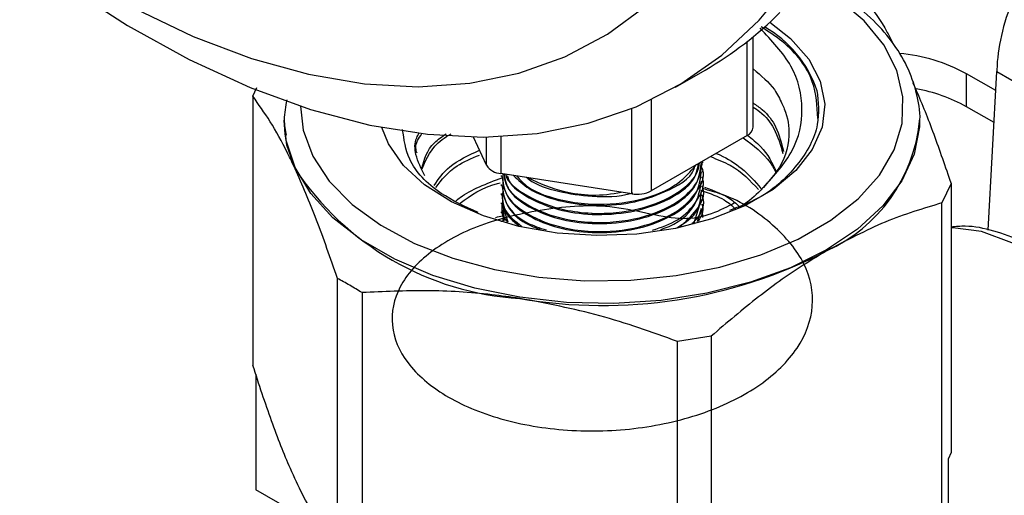
# Model space of a CAD drawing. Extents: x 0 to 16.5, y 0 to 11.7.
# Drawn here: x 12.6 to 12.7, y 7.2 to 7.2 of the extents above; entities that cross this region are included whole.
import ezdxf

# ---------------------------------------------------------------- set-up
doc = ezdxf.new("R2010")
doc.units = 0
doc.linetypes.add('SLD-SOLID', pattern=[0])
doc.layers.get('0').update_dxf_attribs({"linetype": 'CONTINUOUS'})

msp = doc.modelspace()

# ---------------------------------------------------------------- linework, layer by layer
at = {"color": 7, "linetype": 'SLD-SOLID'}
for p, q in [((12.63644885384716, 7.17280552700283), (12.63644885384716, 7.178406824216907)), ((12.63608273732364, 7.172295271932941), (12.63608273732364, 7.178112758643302)), ((12.63163219959298, 7.175282878293917), (12.63346956367008, 7.176343565998253)), ((12.65147484609879, 7.17507288545672), (12.64966824320914, 7.176115815105531)), ((12.64966824320914, 7.174074463075816), (12.64966824320914, 7.176115815105531)), ((12.65100998472264, 7.166431623500899), (12.65153797242476, 7.176246334461121)), ((12.65153797242476, 7.176246334461121), (12.67249941916615, 7.164145548829784)), ((12.60546481649884, 7.174719217337492), (12.60571913448139, 7.175267137056743)), ((12.60546481649884, 7.174719217337492), (12.60546481649884, 7.158057906995279)), ((12.64040064469747, 7.175089681370566), (12.6404052149285, 7.175073428359401)), ((12.63014364563654, 7.174497856052659), (12.63014364563654, 7.168866707281031)), ((12.65136833811781, 7.173093019175662), (12.64966824320914, 7.174074463075816)), ((12.62893623835368, 7.168679940963043), (12.62893623835368, 7.173962463558161)), ((12.60741090372718, 7.173243927952059), (12.60741090372718, 7.173174521983054)), ((12.60746692233174, 7.172387439574381), (12.60741090372718, 7.173243927952059)), ((12.64676090372718, 7.173243927952059), (12.64675672032607, 7.173009717458906)), ((12.64676090372718, 7.17317452198305), (12.64676090372718, 7.173243927952059)), ((12.61993940475722, 7.170445137794048), (12.61912651815566, 7.172196475210461)), ((12.61993940475722, 7.170445137794048), (12.61993940475722, 7.172197055575158)), ((12.62082328823371, 7.172224073079308), (12.62082328823371, 7.169934882724158)), ((12.63608273732364, 7.172295271932941), (12.63014364563654, 7.168866707281031)), ((12.63333590372718, 7.170589281892449), (12.63333590372718, 7.170659681801784)), ((12.62893623835368, 7.168679940963043), (12.62082328823371, 7.169934882724158)), ((12.62083590372718, 7.169815242679426), (12.62083590372718, 7.169745276188014)), ((12.63333590372718, 7.170026704561425), (12.63333590372718, 7.170097104470759)), ((12.62083590372718, 7.169252665348401), (12.62083590372718, 7.16918269885699)), ((12.63333590372718, 7.169464127230402), (12.63333590372718, 7.169534527139736)), ((12.64870699095552, 7.169324309506703), (12.64814663128542, 7.168117033048937)), ((12.64870699095552, 7.169324309506703), (12.64870699095553, 7.152662999164494)), ((12.62083590372718, 7.168690088017379), (12.62083590372718, 7.168620121525966)), ((12.63333590372718, 7.168901549899378), (12.63333590372718, 7.168971949808712)), ((12.62083590372718, 7.168127510686356), (12.62083590372718, 7.168057544194943)), ((12.62088713290662, 7.168062968577768), (12.62124877768863, 7.16695258548062)), ((12.63278284018474, 7.166831278001136), (12.63324909953171, 7.168348099065886)), ((12.63333590372718, 7.168338972568354), (12.63333590372718, 7.168409372477689)), ((12.64814663128542, 7.143335265975185), (12.64814663128542, 7.168117033048937)), ((12.62083590372718, 7.167564933355331), (12.62083590372718, 7.167494966863919)), ((12.62088713290662, 7.167500391246745), (12.62103978790558, 7.167031683998714)), ((12.62093760529712, 7.167698626919984), (12.62104497786002, 7.167019965586935)), ((12.63299785497464, 7.166968180401009), (12.63324909953171, 7.167785521734863)), ((12.63333590372718, 7.16777639523733), (12.63333590372718, 7.167846795146665)), ((12.63333590372718, 7.167213817906307), (12.63333590372718, 7.167284217815642)), ((12.62083590372718, 7.167002356024308), (12.62083590372718, 7.166955763888239)), ((12.62093760529712, 7.167136049588961), (12.62095776567042, 7.167008623499365)), ((12.61069780969105, 7.146783595474191), (12.61069780969105, 7.163444905816402)), ((12.61222874078029, 7.162561118110534), (12.61222874078029, 7.145899807768323)), ((12.63384982800863, 7.159863664195147), (12.63175853724929, 7.159540175443248)), ((12.63175853724929, 7.142878865101036), (12.63175853724929, 7.159540175443248)), ((12.63384982800863, 7.159863664195147), (12.63384982800863, 7.135081897121396)), ((12.60565160305554, 7.15750293819015), (12.60565160305554, 7.150339875749665)), ((12.64870699095553, 7.152662999164494), (12.64852020439883, 7.152247104379891)), ((12.64852020439883, 7.152247104379891), (12.64852020439882, 7.14414011694703)), ((12.60768992221398, 7.14916317914619), (12.60565160305554, 7.150339875749665))]:
    msp.add_line(p, q, dxfattribs=at)
at = {"color": 7, "linetype": 'SLD-SOLID', "flags": 128}
for points in [[(12.55203236506265, 7.259313336488372), (12.55218752278441, 7.254834760930973), (12.55265196340065, 7.250206848262584), (12.55342259613569, 7.245460396478459), (12.55449429255584, 7.24062699243211), (12.55585992069822, 7.235738801630015), (12.55751039253286, 7.230828354175464), (12.55943472444203, 7.225928328286101), (12.56162011031434, 7.221071332825773), (12.56405200676738, 7.216289690297919), (12.56671422993151, 7.211615221744648), (12.56958906315078, 7.207079034982948), (12.57265737488445, 7.202711317587299), (12.57589874602416, 7.19854113599635), (12.57929160577976, 7.194596242080553), (12.58281337522936, 7.190902888458059), (12.58644061757834, 7.187485653787863), (12.5901491941273, 7.184367279202893), (12.59391442491119, 7.181568516971516), (12.59771125294036, 7.179107992394616), (12.6015144109507, 7.177002079857298), (12.60529858955314, 7.175264793860045), (12.60903860566342, 7.173907695754537), (12.6127095700914, 7.172939816804761), (12.61628705317445, 7.172367598085438), (12.61974724735292, 7.172194847617736), (12.62306712560543, 7.172422715027516), (12.62622459468996, 7.173049683894762), (12.62919864217069, 7.174071581845104), (12.63196947625233, 7.175481608316284), (12.63451865749121, 7.177270379814775), (12.63682922150678, 7.179425992361381), (12.63888579187673, 7.181934100710254), (12.64067468246455, 7.184778013814141), (12.64218398849854, 7.18793880590055), (12.64340366579605, 7.19139544241964), (12.64432559760589, 7.195124920025679), (12.644943648624, 7.199102419660521), (12.6452537058228, 7.203301471720338), (12.6452537058228, 7.207694132206465), (12.644943648624, 7.212251168688107), (12.64432559760589, 7.216942254839333), (12.64340366579605, 7.221736172255786), (12.64218398849854, 7.226601018207997), (12.64067468246455, 7.231504417948798), (12.63888579187673, 7.23641374016192), (12.63682922150678, 7.241296314118011), (12.63451865749121, 7.246119647092966), (12.63196947625233, 7.250851640601628), (12.62919864217069, 7.25546080400792), (12.62622459468996, 7.259916464089835), (12.62306712560543, 7.264188969164658), (12.61974724735292, 7.268249886416029), (12.61628705317445, 7.272072191109646), (12.6127095700914, 7.275630446438408), (12.60903860566342, 7.278900972800172), (12.60529858955314, 7.281862005381601), (12.6015144109507, 7.284493838999401), (12.59771125294036, 7.286778959235067), (12.59391442491119, 7.28870215899045), (12.5901491941273, 7.290250639688482), (12.58644061757834, 7.2914140964456), (12.58281337522936, 7.292184786649042), (12.57929160577976, 7.292557581482659), (12.57589874602416, 7.292530000058341), (12.57265737488445, 7.292102225925914), (12.56958906315078, 7.291277105851654), (12.56671422993151, 7.290060130873519), (12.56405200676738, 7.2884593997592), (12.56162011031434, 7.286485565110164), (12.55943472444203, 7.284151762470338), (12.55751039253286, 7.281473522911242), (12.55585992069822, 7.27846866967526), (12.55449429255584, 7.275157199564915), (12.55342259613569, 7.271561149867435), (12.55265196340065, 7.267704451700252), (12.55218752278441, 7.263612770753356), (12.55203236506265, 7.259313336488372)], [(12.55313199962395, 7.25593038555257), (12.55328744877495, 7.251614913496303), (12.55375267621325, 7.247151056745641), (12.5545243299645, 7.242570977490757), (12.55559685024574, 7.237907675307639), (12.55696250952376, 7.233194749395373), (12.55861146819218, 7.228466156493154), (12.560531845466, 7.223755966221198), (12.56270980498295, 7.219098115608348), (12.56512965449482, 7.214526164575006), (12.56777395893042, 7.210073054133129), (12.57062366601569, 7.205770869045499), (12.57365824354578, 7.201650606654252), (12.57685582732006, 7.197741953544335), (12.58019337867415, 7.19407307165097), (12.58364685047407, 7.190670395352273), (12.58719136037637, 7.187558441008946), (12.59080137010598, 7.184759630323343), (12.59445086946007, 7.18229412879059), (12.59811356371217, 7.180179700405729), (12.60176306306626, 7.178431579673719), (12.60537307279587, 7.177062361844499), (12.60891758269817, 7.176081912163899), (12.61237105449809, 7.175497294794337), (12.61570860585219, 7.175312721917356), (12.61890618962646, 7.175529523384766), (12.62194076715656, 7.176146137137025), (12.62479047424183, 7.177158120457919), (12.62743477867742, 7.178558181984429), (12.62985462818929, 7.180336234241177), (12.63203258770625, 7.182479466320909), (12.63395296498006, 7.184972436187378), (12.63560192364848, 7.187797181935568), (12.6369675829265, 7.190933351207637), (12.63804010320774, 7.194358347832112), (12.63881175695899, 7.198047494629834), (12.63927698439729, 7.201974211213583), (12.63943243354829, 7.206110205500399), (12.63927698439729, 7.210425677556665), (12.63881175695899, 7.214889534307329), (12.63804010320774, 7.219469613562211), (12.6369675829265, 7.224132915745329), (12.63560192364848, 7.228845841657596), (12.63395296498006, 7.233574434559814), (12.63203258770624, 7.23828462483177), (12.62985462818929, 7.24294247544462), (12.62743477867742, 7.247514426477962), (12.62479047424182, 7.251967536919839), (12.62194076715655, 7.256269722007469), (12.61890618962646, 7.260389984398716), (12.61570860585218, 7.264298637508634), (12.61237105449809, 7.267967519401997), (12.60891758269817, 7.271370195700697), (12.60537307279587, 7.274482150044022), (12.60176306306626, 7.277280960729625), (12.59811356371217, 7.279746462262377), (12.59445086946007, 7.28186089064724), (12.59080137010598, 7.283609011379249), (12.58719136037637, 7.28497822920847), (12.58364685047407, 7.285958678889069), (12.58019337867415, 7.286543296258632), (12.57685582732005, 7.286727869135612), (12.57365824354578, 7.286511067668203), (12.57062366601568, 7.285894453915943), (12.56777395893041, 7.28488247059505), (12.56512965449482, 7.283482409068539), (12.56270980498295, 7.28170435681179), (12.560531845466, 7.27956112473206), (12.55861146819218, 7.27706815486559), (12.55696250952376, 7.274243409117401), (12.55559685024573, 7.271107239845332), (12.5545243299645, 7.267682243220856), (12.55375267621325, 7.263993096423135), (12.55328744877495, 7.260066379839384), (12.55313199962395, 7.25593038555257)], [(12.60841109925977, 7.174109802732481), (12.60857854768336, 7.172619167669167), (12.60917656204757, 7.171005143587112), (12.61019435620149, 7.169462733737628), (12.61160807391281, 7.168028090900303), (12.61338457883656, 7.166734841887295), (12.61548223120306, 7.165613299359362), (12.6178518638187, 7.164689751322783), (12.62043793450339, 7.163985844960773), (12.62317982795212, 7.163518079241856), (12.62601327650639, 7.16329741819802), (12.62887186653359, 7.163329033937111), (12.63168859510633, 7.163612185413001), (12.6343974404942, 7.164140235795083), (12.63693490965722, 7.164900808029955), (12.63924152646887, 7.165876074949063), (12.64126322578608, 7.167043177122422), (12.64295262069037, 7.168374758664278), (12.64427011319705, 7.169839608431885), (12.64518482239842, 7.171403391588241), (12.64567530828607, 7.17302945438156), (12.6457300742865, 7.174679683278157), (12.6453478367311, 7.176315398311361), (12.64453755494417, 7.177898259707163), (12.64331822124405, 7.179391166536019), (12.64171841577922, 7.180759126327185), (12.63997950239979, 7.181859425736413)], [(12.63747840769547, 7.179304633600938), (12.63877333005005, 7.178299894621953), (12.63989677597738, 7.177027040577696), (12.64060846992977, 7.175658838474441), (12.640885537478, 7.174239263453549), (12.64071907344311, 7.172813941824219), (12.64011442811613, 7.171428684596379), (12.63909103529539, 7.170128015077123), (12.63768178766819, 7.168953737854995), (12.63593197961281, 7.167943595166114), (12.63389785139989, 7.167130053827647), (12.63164478158387, 7.166539261727596), (12.62924518568249, 7.166190207410165), (12.62677618868239, 7.166094109768316), (12.62431714617868, 7.166254057459328), (12.62194709382071, 7.166664909632809), (12.61974220704136, 7.167313461161849), (12.61777335271591, 7.168178867066678), (12.61610381144235, 7.169233312489455), (12.61478724365093, 7.170442906686691), (12.61386596491372, 7.171768772305629), (12.61345978794425, 7.172788497624187)], [(12.60808131309494, 7.170234820137904), (12.60757922607965, 7.17169198777481), (12.60741090372718, 7.173174521983054)], [(12.64675672032607, 7.173009717458906), (12.64674714509389, 7.172819233692165), (12.64641789908804, 7.171132318683139), (12.645656808251, 7.169492573535851), (12.64448087409438, 7.167936627447295), (12.64291636504409, 7.166499237681966), (12.64099822964702, 7.165212513152005), (12.63876931587834, 7.164105197157163), (12.63627941398845, 7.163202025306981), (12.63358414427115, 7.162523172968146), (12.63074371459811, 7.162083804580138), (12.62782157547457, 7.161893734906709), (12.62488300265985, 7.161957209790284), (12.62199363901479, 7.162272811306853), (12.61921802814869, 7.162833489440051), (12.61661817262174, 7.163626719566876), (12.61425214891028, 7.164634782237068), (12.61217281007429, 7.165835158996347), (12.61042660510736, 7.167201035411474), (12.60905254134294, 7.16870190006038), (12.60808131309494, 7.17030422610691), (12.60753461599753, 7.171972220234949), (12.60746692233174, 7.172387439574381)], [(12.66166149097535, 7.155753997484819), (12.66107830038691, 7.156882325159995), (12.65965963947619, 7.159171406500964), (12.65803314901978, 7.161258091925927), (12.65625305300401, 7.163072815455268), (12.65437869632181, 7.164555077782992), (12.65247256633096, 7.165655463204345), (12.65059820964876, 7.166337287038025), (12.64881811363298, 7.16657781862116), (12.64870699095552, 7.166577903584856)]]:
    msp.add_lwpolyline(points, dxfattribs=at)
at = {"color": 7, "linetype": 'SLD-SOLID'}
for centre, radius, start, end in [((12.62226879294093, 7.195710884106594), 0.02237298092871309, 300.0422373709832, 315.0784802878949), ((12.63359620333684, 7.172771083587524), 0.007188624201454739, 18.81642567622936, 60.28767194643957), ((12.64449282185634, 7.166509720114724), 0.01091155567054448, 61.68579663222474, 84.65223254008833), ((12.64474680057945, 7.165146079904911), 0.01019493127018595, 61.13586618532919, 79.80919042522532), ((12.63582058572516, 7.172869844968547), 0.0006315517665488968, 294.5250616912584, 354.1547973509728), ((12.63687196348699, 7.174186886763408), 0.009940624805441316, 294.5250616911918, 354.1547973511838), ((12.62089162921345, 7.171073941628684), 0.00114110721559896, 213.4388788608253, 266.5664976719422), ((12.6230693260359, 7.180132192494965), 0.01796102757340534, 213.4388788606486, 266.5664976720415), ((12.62926188392245, 7.170570914531312), 0.001918808503303425, 260.228903020628, 297.3571748450578), ((12.62711930026716, 7.191967329302528), 0.03020204584211778, 260.2289030206953, 297.357174845037)]:
    msp.add_arc(centre, radius, start, end, dxfattribs=at)
for centre, major_axis, ratio, start_param, end_param in [((12.65844539645943, 7.180223853120225), (0.005033998002216933, 0.008358569930491555), 0.5655010582838657, 1.842991024793836, 2.353170094467884), ((12.65845120465996, 7.180220500117426), (0.005307291794915514, 0.00819709113618039), 0.5428165186342876, 2.370413665671282, 2.383833371595724)]:
    msp.add_ellipse(centre, major_axis=major_axis, ratio=ratio, start_param=start_param, end_param=end_param, dxfattribs=at)
for points, knots in [([(12.64674864271721, 7.172985957321424), (12.64675198004777, 7.173008279668251), (12.64683894470083, 7.173589958680568), (12.6466421347666, 7.174744838767804), (12.6461363154959, 7.176390986314979), (12.64521152105891, 7.177963498578185), (12.6439471411885, 7.179443921815024), (12.64231500974845, 7.180786449530705), (12.64098528543692, 7.181688496321439), (12.64013914772288, 7.182079052853769), (12.64002612137587, 7.182131223058948)], [0, 0, 0, 0, 0.00633067110351513, 0.1649655631292646, 0.3230899891510671, 0.482484874807506, 0.6444181507154294, 0.8087233975241053, 0.9744494361992306, 1, 1, 1, 1]), ([(12.64347399776331, 7.180598621027788), (12.64389956214753, 7.180032665273193), (12.64443821458025, 7.17931631433941), (12.64499190724536, 7.178229035857748), (12.64510815293396, 7.178000765837618)], [0, 0, 0, 0, 0.7900537682124442, 1, 1, 1, 1]), ([(12.63708571559343, 7.16907381923181), (12.63775988266103, 7.169817727159839), (12.63912528434074, 7.171324376154277), (12.63966745990787, 7.173964098412445), (12.63905887844836, 7.176632182463343), (12.63759849301594, 7.178173561838878), (12.6368771411806, 7.178934920324672)], [0, 0, 0, 0, 0.2412198866445309, 0.488546614382177, 0.7473695435349211, 1, 1, 1, 1]), ([(12.64045782902424, 7.173340629070609), (12.6404195304448, 7.17410717950279), (12.64033548882806, 7.175789282039204), (12.63887853029682, 7.177763154277407), (12.63739947341018, 7.17872797567374), (12.63695639849263, 7.179017003205059)], [0, 0, 0, 0, 0.3696586022065093, 0.8111712501559889, 1, 1, 1, 1]), ([(12.63644885384716, 7.176415763739459), (12.63694289406818, 7.176002454069126), (12.63773503992326, 7.1753397518674), (12.63809682145789, 7.174562197691984), (12.63823296950825, 7.174269583296565)], [0, 0, 0, 0, 0.6236733019107863, 1, 1, 1, 1]), ([(12.64632977830926, 7.175578908224135), (12.64640446272032, 7.175413148352125), (12.64684114440984, 7.174443946079103), (12.64764183564263, 7.172417811957251), (12.64835058688, 7.170359404452627), (12.64870699095552, 7.169324309506703)], [0, 0, 0, 0, 0.09302446386279149, 0.5439164541405495, 1, 1, 1, 1]), ([(12.60808131309494, 7.170234820137904), (12.60792683817448, 7.170559551411356), (12.60741032617725, 7.171645343189822), (12.60652993726852, 7.173227098138209), (12.6058212090161, 7.174219949899827), (12.60546481649884, 7.174719217337492)], [0, 0, 0, 0, 0.1749992613501122, 0.585138466002548, 1, 1, 1, 1]), ([(12.64040455635795, 7.175072946512469), (12.64047734215083, 7.174369095120276), (12.64064044769687, 7.172791835862501), (12.63932619090951, 7.170417586869644), (12.63732832135184, 7.168546354869132), (12.63551984768723, 7.167854744727051), (12.63498562685166, 7.167650443964908)], [0, 0, 0, 0, 0.2473448335016168, 0.5542745710689387, 0.8683332714545684, 1, 1, 1, 1]), ([(12.60756100633579, 7.174495924001654), (12.6074842686774, 7.174088965956934), (12.60734656185159, 7.173358673923599), (12.60746704568959, 7.172627643568014), (12.60752038944542, 7.172303982690062)], [0, 0, 0, 0, 0.5572538466026671, 1, 1, 1, 1]), ([(12.63644885384716, 7.174308957800303), (12.6366444791656, 7.174174169748412), (12.63726949071855, 7.173743529735652), (12.63799951931849, 7.172716458656981), (12.63820827089118, 7.17181321062693), (12.63832763617197, 7.171296728507321)], [0, 0, 0, 0, 0.1632376206466988, 0.521534735844041, 1, 1, 1, 1]), ([(12.63644885384716, 7.174053876303287), (12.63658623847584, 7.173962698514855), (12.6371621844481, 7.173580461575343), (12.63788908440424, 7.172605562596483), (12.63814213953672, 7.171700189077414), (12.63828754405624, 7.171179964886605)], [0, 0, 0, 0, 0.1175921941135275, 0.492971820899636, 1, 1, 1, 1]), ([(12.63823296950825, 7.174269583296565), (12.63828433753907, 7.1741577997916), (12.63858192283869, 7.173510215539604), (12.63880888447204, 7.172075992148457), (12.63827241717529, 7.170390773516602), (12.63737657351222, 7.169396601798446), (12.63708571559343, 7.16907381923181)], [0, 0, 0, 0, 0.06472147538771557, 0.3749444807642687, 0.797060184770887, 1, 1, 1, 1]), ([(12.61941377199117, 7.167520532572566), (12.6186097992696, 7.16789242764227), (12.61671065114765, 7.168770919914762), (12.61501180888548, 7.170632906688579), (12.61482338676635, 7.172051959746828), (12.614740930649, 7.172672956931428)], [0, 0, 0, 0, 0.292210783816828, 0.6902616797980877, 0.9999999999999999, 0.9999999999999999, 0.9999999999999999, 0.9999999999999999]), ([(12.61612482667303, 7.169804508025198), (12.61590020135659, 7.17023395767172), (12.61550117248494, 7.170996840549752), (12.61546692255033, 7.171921886851828), (12.61571006798384, 7.172351106451988), (12.61576523077229, 7.172448484180462)], [0, 0, 0, 0, 0.4989379381199825, 0.8863232587882799, 1, 1, 1, 1]), ([(12.61563330624407, 7.171200785540621), (12.61560104019029, 7.171309890104946), (12.61547962974277, 7.171720427881684), (12.61573949597503, 7.172119180886687), (12.61593030012907, 7.17241196124959)], [0, 0, 0, 0, 0.2657601090733445, 1, 1, 1, 1]), ([(12.61592348910085, 7.170276694519128), (12.61608228068537, 7.17082683757355), (12.61630809463447, 7.171609183666168), (12.61717758275994, 7.172217601846787), (12.61743564985622, 7.172398182476468)], [0, 0, 0, 0, 0.7031965259537554, 1, 1, 1, 1]), ([(12.61594336871087, 7.17023007190789), (12.61621942944198, 7.17087986395887), (12.6165629432626, 7.171688427165772), (12.61754906901165, 7.172280978216414), (12.61774270671829, 7.172397332775279)], [0, 0, 0, 0, 0.80363791653436, 1, 1, 1, 1]), ([(12.63583590889532, 7.172152780914278), (12.63647198020769, 7.171668503123214), (12.63734022710595, 7.171007456662211), (12.63774768908841, 7.170214071306956), (12.6378566474097, 7.17000191424649)], [0, 0, 0, 0, 0.7325926687951825, 1, 1, 1, 1]), ([(12.63609114112588, 7.172321603655058), (12.63638148587128, 7.172089762626856), (12.63723466281507, 7.171408498636302), (12.63762959349328, 7.170585283585005), (12.63789012526626, 7.170042216943974)], [0, 0, 0, 0, 0.3403101168074951, 1, 1, 1, 1]), ([(12.6166900853001, 7.169189768684293), (12.61696382977505, 7.169600279199826), (12.6175445414159, 7.170471121378867), (12.61882530132265, 7.171070168347142), (12.61950231760943, 7.17138682766161)], [0, 0, 0, 0, 0.4713948467502365, 1, 1, 1, 1]), ([(12.61679535977815, 7.169075278855838), (12.61716105646863, 7.169552872954487), (12.61777267813859, 7.170351641189958), (12.61900495996877, 7.170871425190072), (12.61950044418503, 7.17108042345785)], [0, 0, 0, 0, 0.5979132337030524, 0.9999999999999999, 0.9999999999999999, 0.9999999999999999, 0.9999999999999999]), ([(12.63380845074565, 7.170982354237706), (12.63423280678476, 7.170814608717184), (12.63551815109217, 7.170306519447743), (12.63627348186936, 7.169488405891616), (12.63677944041611, 7.168940392281645)], [0, 0, 0, 0, 0.3301497012652067, 1, 1, 1, 1]), ([(12.63416912250266, 7.171190565611126), (12.63424529397258, 7.171156834994894), (12.634830218059, 7.170897816101007), (12.63590533660857, 7.170216149385182), (12.63656318088215, 7.169444259036723), (12.63693216260887, 7.169011309408584)], [0, 0, 0, 0, 0.06168805311270534, 0.4737052881993826, 1, 1, 1, 1]), ([(12.62102029915078, 7.169904408331543), (12.62108283294719, 7.169569096255647), (12.62122450356571, 7.168809445124358), (12.62250223822071, 7.167823360611769), (12.62431265158634, 7.167088854868939), (12.62654168477644, 7.166763099637168), (12.62889070460577, 7.166926659231248), (12.63120201544885, 7.167657746423097), (12.63301463443946, 7.168943897705764), (12.63317391962854, 7.170067898914805), (12.63324909953171, 7.170598408389981)], [0, 0, 0, 0, 0.09438202642217178, 0.2138229377911827, 0.3336983330142262, 0.4489749488714327, 0.5753732259367332, 0.7011549691392027, 0.8589502224682857, 1, 1, 1, 1]), ([(12.62103399190845, 7.169902290284078), (12.62104679602481, 7.16970495986974), (12.62109310214903, 7.168991313849487), (12.62239832011583, 7.16791271555565), (12.62439120616726, 7.167134007688689), (12.62588354940876, 7.166943755100752), (12.62744936291092, 7.166875281888394), (12.62948066743622, 7.167071567734791), (12.631753068154, 7.168043450940416), (12.63310658340125, 7.169324589966071), (12.63324609916632, 7.170221351368996), (12.63331461843236, 7.170661770651366)], [0, 0, 0, 0, 0.05597951512507184, 0.2024500800789593, 0.3501476333413365, 0.442733584546504, 0.4451533283794528, 0.6035257410692559, 0.7579971057232634, 0.8811470468276026, 1, 1, 1, 1]), ([(12.6211252314495, 7.169888177007325), (12.62112567004481, 7.169885370278965), (12.62120587237552, 7.169372126851953), (12.62244260886827, 7.168480920336369), (12.62438352570742, 7.167695611167512), (12.62588358602192, 7.167506334162016), (12.62744930220984, 7.167437856786465), (12.62948745305614, 7.167633016569441), (12.63173196019226, 7.168609555156643), (12.63295667944925, 7.16969155061421), (12.63308945997923, 7.170368765260104), (12.6331333524955, 7.170592628313446)], [0, 0, 0, 0, 0.0009082200414082573, 0.1660787602588864, 0.3326329390375837, 0.4370393880870636, 0.4397680619076492, 0.6183599651187517, 0.7925527714076188, 0.9314253312721764, 1, 1, 1, 1]), ([(12.62123739420072, 7.169800423649458), (12.6212648501584, 7.169694336928135), (12.62140069895552, 7.169169432510307), (12.62252945469549, 7.168391103593703), (12.62430592409418, 7.167650061618843), (12.626542754375, 7.1673262523419), (12.62889415364498, 7.167488344628436), (12.63118577393545, 7.168223582559526), (12.63283993221442, 7.169325216543014), (12.63300407313995, 7.170232781048667), (12.63306167050696, 7.170551247182283)], [0, 0, 0, 0, 0.03437509843890928, 0.1700838786287927, 0.3062863194343484, 0.437263626481738, 0.5808773665480665, 0.7237906007532832, 0.9030775896383915, 1, 1, 1, 1]), ([(12.62181085946254, 7.169782121477163), (12.62201627904153, 7.169550827599094), (12.62263521563396, 7.168853930811329), (12.62442234686998, 7.168267341635889), (12.62588341127397, 7.168068886580556), (12.62744959038219, 7.168000472619581), (12.62946019930409, 7.168200292840283), (12.63180251424624, 7.169151656051879), (12.63257828207103, 7.170067203517363), (12.63291829085618, 7.170468475871726)], [0, 0, 0, 0, 0.09789962976982006, 0.2949751116598437, 0.418514199119138, 0.4217429065106658, 0.6330620438932828, 0.8391759432435211, 1, 1, 1, 1]), ([(12.61069780969105, 7.163444905816402), (12.61027108101444, 7.164688981634698), (12.60941092247452, 7.167196669770172), (12.60852681215028, 7.169216857163512), (12.60808131309494, 7.170234820137904)], [0, 0, 0, 0, 0.4961046793245111, 1, 1, 1, 1]), ([(12.62088713290662, 7.169750700570839), (12.62096440388663, 7.169273501664217), (12.62111069565011, 7.168370054217638), (12.62249280116413, 7.167259001959564), (12.62431506848773, 7.166526733747709), (12.62654097930702, 7.166200389143054), (12.62889089837307, 7.166364118475379), (12.63120194883006, 7.167095156517234), (12.6330146504142, 7.168381323390103), (12.63317392475075, 7.16950532255064), (12.63324909953171, 7.170035831058957)], [0, 0, 0, 0, 0.1286570869909402, 0.2435775001024044, 0.3589159530916908, 0.4698296774141219, 0.5914441397489207, 0.7124654022713552, 0.8642885547553643, 0.9999999999999999, 0.9999999999999999, 0.9999999999999999, 0.9999999999999999]), ([(12.62093760529712, 7.169948936244078), (12.62094357916028, 7.169543580485962), (12.62095721054106, 7.168618624801908), (12.62237357488787, 7.167346993908302), (12.62439550568764, 7.166571975823477), (12.62588351717242, 7.166381174906025), (12.62744941811187, 7.16631270934452), (12.62946885070617, 7.166508328571203), (12.6317898927899, 7.167482933856539), (12.63302132241217, 7.168776808375111), (12.63351317778542, 7.169765891098947), (12.63330089790892, 7.17025606440937), (12.63328214919871, 7.170299356866011)], [0, 0, 0, 0, 0.1061105540519744, 0.242126966604132, 0.379282792717074, 0.4652605380723995, 0.4675075757318536, 0.6145763566031404, 0.7580225218370147, 0.8723827907435704, 0.9887287569907621, 1, 1, 1, 1]), ([(12.62161118867797, 7.169819018144586), (12.62190242883526, 7.169532265936657), (12.62256812611821, 7.168876826908347), (12.62433269444708, 7.168218752786307), (12.6265326929339, 7.167887484875519), (12.62890632536222, 7.168049450368412), (12.63114374418738, 7.168794071197672), (12.63262663625509, 7.169643389318953), (12.63280109856646, 7.170262692954146), (12.63281271856586, 7.170303941449689)], [0, 0, 0, 0, 0.1243760545417228, 0.2842904712830139, 0.4380700918166125, 0.6066860677338778, 0.7744795841890287, 0.9849792939394207, 1, 1, 1, 1]), ([(12.62237632496058, 7.169734493537546), (12.6224409793004, 7.169677038519129), (12.62290622794772, 7.169263595745235), (12.62436130147913, 7.168784404286821), (12.62650704759315, 7.168475430641885), (12.62819668862597, 7.168488842980529), (12.62894497190129, 7.16872983879593), (12.62899370246588, 7.16874553320276)], [0, 0, 0, 0, 0.04964662198276294, 0.3572540340638375, 0.653060704075821, 0.9774062199109927, 1, 1, 1, 1]), ([(12.63022274349418, 7.166422864717158), (12.63077506536991, 7.166618411749998), (12.63200108305013, 7.167052477699784), (12.63300648493342, 7.168226596410919), (12.63351344069003, 7.169203094666553), (12.63330091924447, 7.169693469297568), (12.63328214919871, 7.169736779534987)], [0, 0, 0, 0, 0.2792593118654364, 0.6198864625106194, 0.9664281010601398, 1, 1, 1, 1]), ([(12.61803094761006, 7.168240866263458), (12.61812165828984, 7.168315086708946), (12.61885022643475, 7.16891120893423), (12.61994888407569, 7.169320151495985), (12.6209107528903, 7.169678178494078)], [0, 0, 0, 0, 0.1245054157335726, 1, 1, 1, 1]), ([(12.61829764130972, 7.168101941567284), (12.61896901467344, 7.168587960648582), (12.61967865623032, 7.169101682753394), (12.62072004422401, 7.169342217110805), (12.62077620220476, 7.169355188187768)], [0, 0, 0, 0, 0.9460739118417083, 1, 1, 1, 1]), ([(12.62088713290662, 7.169188123239815), (12.62097096879109, 7.168716327087741), (12.62112968943088, 7.16782310829997), (12.62216783069047, 7.166876909991409), (12.62303152774405, 7.166562787253724), (12.62327001993085, 7.166476048716963)], [0, 0, 0, 0, 0.4476347515425976, 0.8474756913110021, 0.9999999999999999, 0.9999999999999999, 0.9999999999999999, 0.9999999999999999]), ([(12.62093760529712, 7.169386358913055), (12.6209480102248, 7.168985019041573), (12.62097175257163, 7.168069226955411), (12.62205462233612, 7.166960377635783), (12.62323149920064, 7.166571812276215), (12.62362426460849, 7.166442134281407)], [0, 0, 0, 0, 0.342007165023573, 0.7804045334027251, 1, 1, 1, 1]), ([(12.62252514654718, 7.169671632853581), (12.62323059140211, 7.169342994680103), (12.62438367235323, 7.1688058209875), (12.62588345829692, 7.168632087203805), (12.62707322907604, 7.168578795286427), (12.62768602476529, 7.168681053442069), (12.62828397875593, 7.168780834940721)], [0, 0, 0, 0, 0.4311696049183759, 0.7047658717180284, 0.7119163396960398, 1, 1, 1, 1]), ([(12.6307405498342, 7.166480795160178), (12.63080924213428, 7.166501696802623), (12.63176169969504, 7.166791509887297), (12.63298769432151, 7.16784919872134), (12.63316528143238, 7.168952509693202), (12.63324909953171, 7.169473253727933)], [0, 0, 0, 0, 0.03942313446224718, 0.5466240385662514, 1, 1, 1, 1]), ([(12.63185680463796, 7.166605678017543), (12.63225031320875, 7.166949002375858), (12.63307917683721, 7.167672160890063), (12.63351245600644, 7.168641051396308), (12.63330083933424, 7.169130935307287), (12.63328214919871, 7.169174202203963)], [0, 0, 0, 0, 0.4517689155310295, 0.9515798393157822, 1, 1, 1, 1]), ([(12.63534286569125, 7.168144329171129), (12.63437823789253, 7.167631542196088), (12.63251201394893, 7.16663947527446), (12.62781764810376, 7.168140125264167), (12.62347114360187, 7.167782329171859), (12.61944187599545, 7.166853979683828), (12.61629564579995, 7.165151706603527), (12.6143583451708, 7.162966950487816), (12.61385740963437, 7.160536503789827), (12.6148482396673, 7.158154846122644), (12.61722071131881, 7.156102511335619), (12.62070795847795, 7.154625826832619), (12.62491734830702, 7.153905647274426), (12.62937443999559, 7.15403731007826), (12.63357657668536, 7.155020896038817), (12.63704913650834, 7.15675931331342), (12.63940095459328, 7.159072078091356), (12.64036150484659, 7.161707830786629), (12.63983769313124, 7.164401553054461), (12.63782671054691, 7.166793669278386), (12.6354894263064, 7.168401566622586), (12.63373155806189, 7.168888955256267), (12.63332272988978, 7.169002307439992)], [0, 0, 0, 0, 0.0550645788026146, 0.1065310739985144, 0.1580173006738277, 0.2095210930013308, 0.2610434733380215, 0.3125852421302007, 0.3641444008920566, 0.4157229457440665, 0.4673198605192296, 0.5189346283876756, 0.5705691311402921, 0.6222212009931368, 0.6738918525815505, 0.7255819010658606, 0.7772893350552325, 0.82901615172781, 0.8807613475081673, 0.9325243886950557, 0.9843071681178531, 1, 1, 1, 1]), ([(12.62088713290662, 7.168625545908792), (12.62093008225563, 7.168136901233036), (12.62099188777432, 7.167433725554453), (12.62172429666965, 7.166887990687105), (12.62194774639862, 7.166721493107714)], [0, 0, 0, 0, 0.6949112300635242, 1, 1, 1, 1]), ([(12.62093760529712, 7.168823781582031), (12.62092486058803, 7.168411713219522), (12.62090015849359, 7.167613032643014), (12.62172895141919, 7.166971656966517), (12.622130139926, 7.166661190332435)], [0, 0, 0, 0, 0.5159363763552761, 1, 1, 1, 1]), ([(12.63175289803535, 7.166594053294059), (12.6321400603711, 7.166839812763341), (12.63314683069463, 7.16747888148866), (12.63321013775516, 7.168365199642921), (12.63324909953171, 7.16891067639691)], [0, 0, 0, 0, 0.3845587486088381, 1, 1, 1, 1]), ([(12.63265981410618, 7.166837353705696), (12.63275790094597, 7.166929172524158), (12.63327174405591, 7.167410179633081), (12.63351111782752, 7.168079112753042), (12.63330073073674, 7.168568409807822), (12.63328214919871, 7.168611624872939)], [0, 0, 0, 0, 0.1770136154939995, 0.9273132551079812, 0.9999999999999999, 0.9999999999999999, 0.9999999999999999, 0.9999999999999999]), ([(12.6333010187033, 7.168858048498707), (12.63379048730678, 7.168694306358288), (12.6346366785442, 7.168411229643178), (12.63516462952023, 7.167927284943106), (12.63538719394118, 7.167723271925174)], [0, 0, 0, 0, 0.5784373340525133, 0.9999999999999999, 0.9999999999999999, 0.9999999999999999, 0.9999999999999999]), ([(12.63342835569658, 7.169087308113472), (12.63404190636111, 7.168865331886742), (12.63492771803165, 7.168544854469651), (12.63545587594953, 7.168021653453468), (12.63561820933352, 7.167860843611201)], [0, 0, 0, 0, 0.6926423357525138, 0.9999999999999999, 0.9999999999999999, 0.9999999999999999, 0.9999999999999999]), ([(12.63708571559343, 7.16907381923181), (12.63702461956926, 7.169011587406166), (12.63663388831041, 7.168613592284479), (12.63617364902732, 7.168187272705962), (12.63566363278115, 7.167887538741307), (12.63561820933352, 7.167860843611201)], [0, 0, 0, 0, 0.144448757862323, 0.9238022566202004, 1, 1, 1, 1]), ([(12.62093760529712, 7.168261204251007), (12.62086822427652, 7.167838697433545), (12.62079128700693, 7.167370175629833), (12.62120265704773, 7.16699165216335), (12.62124305898126, 7.166954476194234)], [0, 0, 0, 0, 0.9017868840164144, 1, 1, 1, 1]), ([(12.63306529026256, 7.16697996448708), (12.63324905641536, 7.167295007689477), (12.6334586767532, 7.167654374534344), (12.63330153123633, 7.168005713983587), (12.63328214919871, 7.168049047541915)], [0, 0, 0, 0, 0.8766618481854662, 1, 1, 1, 1]), ([(12.64814663128542, 7.168117033048937), (12.64698078685986, 7.167768708323677), (12.64463079002625, 7.167066588912639), (12.64221535570094, 7.165787589168973), (12.64099822964702, 7.165143107182995)], [0, 0, 0, 0, 0.4961046793244615, 1, 1, 1, 1]), ([(12.62048383388914, 7.167205490475129), (12.62049192336685, 7.16720922747152), (12.62062219591501, 7.167269407876211), (12.62078831591394, 7.167298310561792), (12.62094412043162, 7.167325418489887)], [0, 0, 0, 0, 0.06209656467388339, 1, 1, 1, 1]), ([(12.63331461843236, 7.167286306665224), (12.63332408769844, 7.167309714212637), (12.63335141682415, 7.167377270430909), (12.63330952556174, 7.167443311624175), (12.63328214919871, 7.167486470210892)], [0, 0, 0, 0, 0.3464899014916008, 1, 1, 1, 1]), ([(12.66189003956319, 7.156421454599889), (12.6616309438296, 7.156929517369611), (12.66100759038329, 7.158151855823632), (12.65978049989663, 7.159956869386969), (12.65828580524454, 7.161788207373113), (12.6566525407865, 7.163391296061505), (12.65492813813522, 7.164725217571217), (12.65314582225711, 7.16575663541754), (12.6513534578934, 7.166422628615249), (12.64985178956659, 7.16673083495176), (12.648998911596, 7.16664963144646), (12.64870699095552, 7.166621837342153)], [0, 0, 0, 0, 0.08574478726344929, 0.206291735883809, 0.3269813634517879, 0.4479732579942027, 0.5694424133421626, 0.6915127653657459, 0.8141184777616273, 0.936377002461415, 1, 1, 1, 1]), ([(12.64099822964702, 7.165143107182995), (12.64057619412783, 7.164891391326697), (12.63916505599096, 7.164049742156622), (12.6367597888351, 7.16234619643541), (12.63482350938179, 7.160694326717689), (12.63384982800863, 7.159863664195147)], [0, 0, 0, 0, 0.1750001682905034, 0.5851389283593738, 0.9999999999999999, 0.9999999999999999, 0.9999999999999999, 0.9999999999999999]), ([(12.62199363901479, 7.162203405337848), (12.62141713076313, 7.162284501955109), (12.61948948174673, 7.162555661672335), (12.61620382560895, 7.162748885405119), (12.61355881576214, 7.162623945595154), (12.61222874078029, 7.162561118110534)], [0, 0, 0, 0, 0.1749992613501105, 0.585138466002486, 1, 1, 1, 1]), ([(12.63175853724929, 7.159540175443248), (12.63016596414712, 7.160111223600464), (12.62695580877359, 7.161262287440449), (12.62365626412405, 7.161888074278442), (12.62199363901479, 7.162203405337848)], [0, 0, 0, 0, 0.4961046793245149, 1, 1, 1, 1]), ([(12.61069780969105, 7.146783595474191), (12.61022970336718, 7.147375105514533), (12.60927988496119, 7.148575318147848), (12.60789440159825, 7.151310573897209), (12.60660834661125, 7.154552206637325), (12.60584851136178, 7.156881620333677), (12.60546481649884, 7.158057906995279)], [0, 0, 0, 0, 0.2735019359557407, 0.5549533505454843, 0.7752642914550625, 1, 1, 1, 1])]:
    msp.add_open_spline(points, degree=3, knots=knots, dxfattribs=at)
msp.add_open_spline([(12.61222874078029, 7.162561118110534), (12.61197358559875, 7.16271466360147), (12.61146327523567, 7.16302175458334), (12.61095296487259, 7.163303855405382), (12.61069780969105, 7.163444905816402)], degree=3, dxfattribs=at)

doc.saveas('drawing.dxf')
